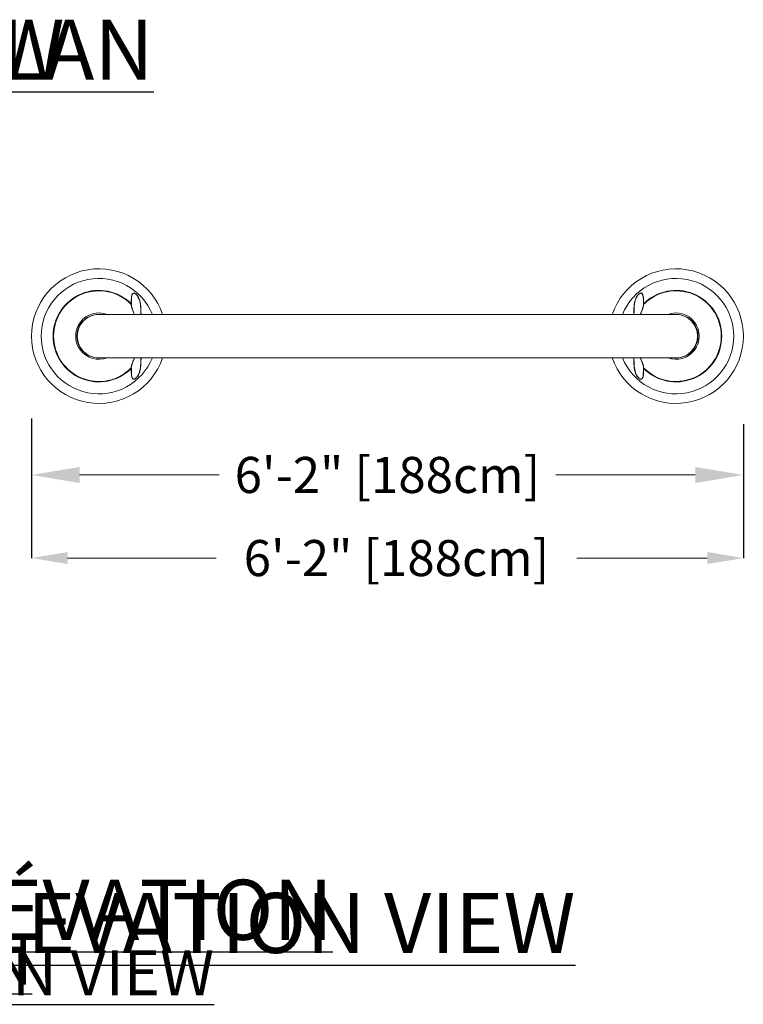
# Model space of a CAD drawing. Units: inches. Extents: x -12916 to 232, y -130 to 132.
# Drawn here: x -183 to -108, y 29 to 132 of the extents above; entities that cross this region are included whole.
import ezdxf

# ---------------------------------------------------------------- set-up
doc = ezdxf.new("R2010")
doc.units = ezdxf.units.IN
doc.header["$MEASUREMENT"] = 0
doc.header["$PDMODE"] = 34
doc.header["$PDSIZE"] = -1
doc.linetypes.add('SLD-Solid', pattern=[0])
for name, color, linetype in [('ENG PRODUCT CONST', 3, 'Continuous'), ('ENG PRODUCT TYP', 5, 'Continuous'), ('ENG PROJECT CONST', 141, 'Continuous'), ('ENG PROJECT TYP', 31, 'Continuous'), ('FR PRODUCT CONST', 1, 'Continuous'), ('FR PRODUCT TYP', 6, 'Continuous'), ('FR PROJECT CONST', 161, 'Continuous'), ('FR PROJECT TYP', 11, 'Continuous')]:
    doc.layers.add(name, color=color, linetype=linetype)
doc.styles.add('Vortex annotative', font='ARIAL.TTF')
doc.dimstyles.new('Vortex PRODUCT', dxfattribs={"dimtxt": 0.125, "dimasz": 0.125, "dimexe": 0, "dimexo": 0, "dimgap": 0.125, "dimtad": 0, "dimtih": 1, "dimtoh": 1, "dimdec": 0, "dimzin": 12, "dimdsep": 46, "dimlunit": 4, "dimtxsty": 'Vortex annotative', "dimcen": 0, "dimadec": 0, "dimazin": 0, "dimtfac": 1, "dimtdec": 0, "dimtofl": 0, "dimtmove": 0, "dimatfit": 3, "dimfxl": 0, "dimfrac": 1, "dimtolj": 1, "dimtzin": 12, "dimlwd": 18, "dimarcsym": 0})
doc.dimstyles.new('Vortex PROJECT', dxfattribs={"dimtxt": 0.046875, "dimasz": 0.0625, "dimexe": 0, "dimexo": 0, "dimgap": 0.03125, "dimtad": 0, "dimtih": 1, "dimtoh": 1, "dimdec": 0, "dimzin": 12, "dimdsep": 46, "dimlunit": 4, "dimtxsty": 'Vortex annotative', "dimcen": 0, "dimadec": 0, "dimazin": 0, "dimtfac": 1, "dimtdec": 0, "dimtofl": 0, "dimtmove": 0, "dimatfit": 3, "dimfxl": 0, "dimfrac": 1, "dimtolj": 1, "dimtzin": 12, "dimlwd": 18, "dimarcsym": 0})

# ---------------------------------------------------------------- blocks, each defined once
blk = doc.blocks.new('*D25')
at = {"layer": 'Defpoints', "color": 0, "linetype": 'SLD-Solid'}
for p in [(-181.9, 90.32), (-107.9, 89.73), (-107.9, 84.44)]:
    blk.add_point(p, dxfattribs=at)
at = {"layer": 'ENG PROJECT CONST', "color": 0, "linetype": 'SLD-Solid', "lineweight": -2}
for p, q in [((-181.9, 90.32), (-181.9, 84.44)), ((-107.9, 89.73), (-107.9, 84.44))]:
    blk.add_line(p, q, dxfattribs=at)
at = {"layer": 'ENG PROJECT CONST', "color": 0, "linetype": 'SLD-Solid', "lineweight": 18}
for p, q in [((-176.9, 84.44), (-162.39, 84.44)), ((-112.9, 84.44), (-127.41, 84.44))]:
    blk.add_line(p, q, dxfattribs=at)
at = {"layer": 'ENG PROJECT CONST', "color": 0, "linetype": 'SLD-Solid'}
for points in [[(-176.9, 85.27), (-176.9, 83.6), (-181.9, 84.44)], [(-112.9, 85.27), (-112.9, 83.6), (-107.9, 84.44)]]:
    blk.add_solid(points, dxfattribs=at)
at = {"layer": 'ENG PROJECT CONST', "color": 0, "linetype": 'SLD-Solid', "lineweight": 15, "insert": (-144.9, 84.44), "char_height": 3.75, "attachment_point": 5, "style": 'Vortex annotative'}
blk.add_mtext('\\A1;6\'-2" [188cm]', dxfattribs=at)
blk = doc.blocks.new('*D26')
at = {"layer": 'Defpoints', "color": 0, "linetype": 'SLD-Solid'}
for p in [(-181.9, 90.32), (-107.9, 89.73), (-107.9, 84.44)]:
    blk.add_point(p, dxfattribs=at)
at = {"layer": 'ENG PROJECT TYP', "color": 0, "linetype": 'SLD-Solid', "lineweight": -2}
for p, q in [((-181.9, 90.32), (-181.9, 84.44)), ((-107.9, 89.73), (-107.9, 84.44))]:
    blk.add_line(p, q, dxfattribs=at)
at = {"layer": 'ENG PROJECT TYP', "color": 0, "linetype": 'SLD-Solid', "lineweight": 18}
for p, q in [((-176.9, 84.44), (-162.39, 84.44)), ((-112.9, 84.44), (-127.41, 84.44))]:
    blk.add_line(p, q, dxfattribs=at)
at = {"layer": 'ENG PROJECT TYP', "color": 0, "linetype": 'SLD-Solid'}
for points in [[(-176.9, 85.27), (-176.9, 83.6), (-181.9, 84.44)], [(-112.9, 85.27), (-112.9, 83.6), (-107.9, 84.44)]]:
    blk.add_solid(points, dxfattribs=at)
at = {"layer": 'ENG PROJECT TYP', "color": 0, "linetype": 'SLD-Solid', "lineweight": 15, "insert": (-144.9, 84.44), "char_height": 3.75, "attachment_point": 5, "style": 'Vortex annotative'}
blk.add_mtext('\\A1;6\'-2" [188cm]', dxfattribs=at)
blk = doc.blocks.new('*D27')
at = {"layer": 'Defpoints', "color": 0, "linetype": 'SLD-Solid'}
for p in [(-181.9, 90.32), (-107.9, 89.73), (-107.9, 84.44)]:
    blk.add_point(p, dxfattribs=at)
at = {"layer": 'FR PROJECT CONST', "color": 0, "linetype": 'SLD-Solid', "lineweight": -2}
for p, q in [((-181.9, 90.32), (-181.9, 84.44)), ((-107.9, 89.73), (-107.9, 84.44))]:
    blk.add_line(p, q, dxfattribs=at)
at = {"layer": 'FR PROJECT CONST', "color": 0, "linetype": 'SLD-Solid', "lineweight": 18}
for p, q in [((-176.9, 84.44), (-162.39, 84.44)), ((-112.9, 84.44), (-127.41, 84.44))]:
    blk.add_line(p, q, dxfattribs=at)
at = {"layer": 'FR PROJECT CONST', "color": 0, "linetype": 'SLD-Solid'}
for points in [[(-176.9, 85.27), (-176.9, 83.6), (-181.9, 84.44)], [(-112.9, 85.27), (-112.9, 83.6), (-107.9, 84.44)]]:
    blk.add_solid(points, dxfattribs=at)
at = {"layer": 'FR PROJECT CONST', "color": 0, "linetype": 'SLD-Solid', "lineweight": 15, "insert": (-144.9, 84.44), "char_height": 3.75, "attachment_point": 5, "style": 'Vortex annotative'}
blk.add_mtext('\\A1;6\'-2" [188cm]', dxfattribs=at)
blk = doc.blocks.new('*D28')
at = {"layer": 'Defpoints', "color": 0, "linetype": 'SLD-Solid'}
for p in [(-181.9, 90.32), (-107.9, 89.73), (-107.9, 84.44)]:
    blk.add_point(p, dxfattribs=at)
at = {"layer": 'FR PROJECT TYP', "color": 0, "linetype": 'SLD-Solid', "lineweight": -2}
for p, q in [((-181.9, 90.32), (-181.9, 84.44)), ((-107.9, 89.73), (-107.9, 84.44))]:
    blk.add_line(p, q, dxfattribs=at)
at = {"layer": 'FR PROJECT TYP', "color": 0, "linetype": 'SLD-Solid', "lineweight": 18}
for p, q in [((-176.9, 84.44), (-162.39, 84.44)), ((-112.9, 84.44), (-127.41, 84.44))]:
    blk.add_line(p, q, dxfattribs=at)
at = {"layer": 'FR PROJECT TYP', "color": 0, "linetype": 'SLD-Solid'}
for points in [[(-176.9, 85.27), (-176.9, 83.6), (-181.9, 84.44)], [(-112.9, 85.27), (-112.9, 83.6), (-107.9, 84.44)]]:
    blk.add_solid(points, dxfattribs=at)
at = {"layer": 'FR PROJECT TYP', "color": 0, "linetype": 'SLD-Solid', "lineweight": 15, "insert": (-144.9, 84.44), "char_height": 3.75, "attachment_point": 5, "style": 'Vortex annotative'}
blk.add_mtext('\\A1;6\'-2" [188cm]', dxfattribs=at)
blk = doc.blocks.new('*D29')
at = {"layer": 'Defpoints', "color": 0}
for p in [(-107.9, 89.51), (-181.9, 88.19), (-107.9, 75.8)]:
    blk.add_point(p, dxfattribs=at)
at = {"layer": 'ENG PRODUCT CONST', "color": 0, "lineweight": -2}
for p, q in [((-107.9, 89.51), (-107.9, 75.8)), ((-181.9, 88.19), (-181.9, 75.8))]:
    blk.add_line(p, q, dxfattribs=at)
at = {"layer": 'ENG PRODUCT CONST', "color": 0, "lineweight": 18}
for p, q in [((-178.15, 75.8), (-162.7, 75.8)), ((-111.65, 75.8), (-125.22, 75.8))]:
    blk.add_line(p, q, dxfattribs=at)
at = {"layer": 'ENG PRODUCT CONST', "color": 0}
for points in [[(-178.15, 76.43), (-178.15, 75.18), (-181.9, 75.8)], [(-111.65, 76.43), (-111.65, 75.18), (-107.9, 75.8)]]:
    blk.add_solid(points, dxfattribs=at)
at = {"layer": 'ENG PRODUCT CONST', "color": 0, "insert": (-143.96, 75.8), "char_height": 3.75, "attachment_point": 5, "style": 'Vortex annotative'}
blk.add_mtext('\\A1;6\'-2" [188cm]', dxfattribs=at)
blk = doc.blocks.new('*D30')
at = {"layer": 'Defpoints', "color": 0}
for p in [(-107.9, 89.51), (-181.9, 88.19), (-107.9, 75.8)]:
    blk.add_point(p, dxfattribs=at)
at = {"layer": 'ENG PRODUCT CONST', "color": 0, "lineweight": -2}
for p, q in [((-107.9, 89.51), (-107.9, 75.8)), ((-181.9, 88.19), (-181.9, 75.8))]:
    blk.add_line(p, q, dxfattribs=at)
at = {"layer": 'ENG PRODUCT CONST', "color": 0, "lineweight": 18}
for p, q in [((-178.15, 75.8), (-162.7, 75.8)), ((-111.65, 75.8), (-125.22, 75.8))]:
    blk.add_line(p, q, dxfattribs=at)
at = {"layer": 'ENG PRODUCT CONST', "color": 0}
for points in [[(-178.15, 76.43), (-178.15, 75.18), (-181.9, 75.8)], [(-111.65, 76.43), (-111.65, 75.18), (-107.9, 75.8)]]:
    blk.add_solid(points, dxfattribs=at)
at = {"layer": 'ENG PRODUCT CONST', "color": 0, "insert": (-143.96, 75.8), "char_height": 3.75, "attachment_point": 5, "style": 'Vortex annotative'}
blk.add_mtext('\\A1;6\'-2" [188cm]', dxfattribs=at)
blk = doc.blocks.new('*D31')
at = {"layer": 'Defpoints', "color": 0}
for p in [(-107.9, 89.51), (-181.9, 88.19), (-107.9, 75.8)]:
    blk.add_point(p, dxfattribs=at)
at = {"layer": 'ENG PRODUCT TYP', "color": 0, "lineweight": -2}
for p, q in [((-107.9, 89.51), (-107.9, 75.8)), ((-181.9, 88.19), (-181.9, 75.8))]:
    blk.add_line(p, q, dxfattribs=at)
at = {"layer": 'ENG PRODUCT TYP', "color": 0, "lineweight": 18}
for p, q in [((-178.15, 75.8), (-162.7, 75.8)), ((-111.65, 75.8), (-125.22, 75.8))]:
    blk.add_line(p, q, dxfattribs=at)
at = {"layer": 'ENG PRODUCT TYP', "color": 0}
for points in [[(-178.15, 76.43), (-178.15, 75.18), (-181.9, 75.8)], [(-111.65, 76.43), (-111.65, 75.18), (-107.9, 75.8)]]:
    blk.add_solid(points, dxfattribs=at)
at = {"layer": 'ENG PRODUCT TYP', "color": 0, "insert": (-143.96, 75.8), "char_height": 3.75, "attachment_point": 5, "style": 'Vortex annotative'}
blk.add_mtext('\\A1;6\'-2" [188cm]', dxfattribs=at)
blk = doc.blocks.new('*D32')
at = {"layer": 'Defpoints', "color": 0}
for p in [(-107.9, 89.51), (-181.9, 88.19), (-107.9, 75.8)]:
    blk.add_point(p, dxfattribs=at)
at = {"layer": 'FR PRODUCT CONST', "color": 0, "lineweight": -2}
for p, q in [((-107.9, 89.51), (-107.9, 75.8)), ((-181.9, 88.19), (-181.9, 75.8))]:
    blk.add_line(p, q, dxfattribs=at)
at = {"layer": 'FR PRODUCT CONST', "color": 0, "lineweight": 18}
for p, q in [((-178.15, 75.8), (-162.7, 75.8)), ((-111.65, 75.8), (-125.22, 75.8))]:
    blk.add_line(p, q, dxfattribs=at)
at = {"layer": 'FR PRODUCT CONST', "color": 0}
for points in [[(-178.15, 76.43), (-178.15, 75.18), (-181.9, 75.8)], [(-111.65, 76.43), (-111.65, 75.18), (-107.9, 75.8)]]:
    blk.add_solid(points, dxfattribs=at)
at = {"layer": 'FR PRODUCT CONST', "color": 0, "insert": (-143.96, 75.8), "char_height": 3.75, "attachment_point": 5, "style": 'Vortex annotative'}
blk.add_mtext('\\A1;6\'-2" [188cm]', dxfattribs=at)
blk = doc.blocks.new('*D33')
at = {"layer": 'Defpoints', "color": 0}
for p in [(-107.9, 89.51), (-181.9, 88.19), (-107.9, 75.8)]:
    blk.add_point(p, dxfattribs=at)
at = {"layer": 'FR PRODUCT TYP', "color": 0, "lineweight": -2}
for p, q in [((-107.9, 89.51), (-107.9, 75.8)), ((-181.9, 88.19), (-181.9, 75.8))]:
    blk.add_line(p, q, dxfattribs=at)
at = {"layer": 'FR PRODUCT TYP', "color": 0, "lineweight": 18}
for p, q in [((-178.15, 75.8), (-162.7, 75.8)), ((-111.65, 75.8), (-125.22, 75.8))]:
    blk.add_line(p, q, dxfattribs=at)
at = {"layer": 'FR PRODUCT TYP', "color": 0}
for points in [[(-178.15, 76.43), (-178.15, 75.18), (-181.9, 75.8)], [(-111.65, 76.43), (-111.65, 75.18), (-107.9, 75.8)]]:
    blk.add_solid(points, dxfattribs=at)
at = {"layer": 'FR PRODUCT TYP', "color": 0, "insert": (-143.96, 75.8), "char_height": 3.75, "attachment_point": 5, "style": 'Vortex annotative'}
blk.add_mtext('\\A1;6\'-2" [188cm]', dxfattribs=at)

msp = doc.modelspace()

# ---------------------------------------------------------------- linework, layer by layer
at = {"color": 7, "linetype": 'SLD-Solid', "lineweight": 18}
for p, q in [((-114.9, 101.12), (-174.9, 101.12)), ((-174.9, 96.62), (-114.9, 96.62))]:
    msp.add_line(p, q, dxfattribs=at)
at = {"color": 7, "linetype": 'SLD-Solid', "lineweight": 18, "flags": 128}
for points in [[(-170.54, 101.12), (-170.54, 101.3), (-170.54, 101.49), (-170.55, 101.75), (-170.57, 102), (-170.59, 102.17), (-170.62, 102.34), (-170.65, 102.51), (-170.69, 102.63), (-170.73, 102.74), (-170.78, 102.86), (-170.84, 102.97), (-170.91, 103.08), (-170.96, 103.14), (-171, 103.19), (-171.06, 103.24), (-171.12, 103.28), (-171.17, 103.31), (-171.21, 103.32), (-171.27, 103.33), (-171.31, 103.33), (-171.34, 103.31), (-171.37, 103.29), (-171.39, 103.27), (-171.42, 103.23), (-171.44, 103.17), (-171.47, 103.1), (-171.48, 103.03), (-171.5, 102.88), (-171.51, 102.72), (-171.52, 102.56), (-171.52, 102.39), (-171.52, 102.23), (-171.52, 102.23)], [(-119.29, 101.12), (-119.29, 101.24), (-119.28, 101.5), (-119.27, 101.76), (-119.26, 101.97), (-119.24, 102.17), (-119.2, 102.37), (-119.16, 102.57), (-119.09, 102.76), (-119.04, 102.87), (-118.98, 102.99), (-118.9, 103.09), (-118.85, 103.15), (-118.8, 103.21), (-118.73, 103.26), (-118.67, 103.3), (-118.63, 103.32), (-118.59, 103.33), (-118.55, 103.34), (-118.51, 103.34), (-118.48, 103.33), (-118.45, 103.31), (-118.42, 103.29), (-118.4, 103.26), (-118.36, 103.2), (-118.34, 103.14), (-118.32, 103.05), (-118.3, 102.95), (-118.29, 102.85), (-118.28, 102.65), (-118.27, 102.44), (-118.27, 102.23), (-118.27, 102.23)], [(-170.52, 96.62), (-170.52, 96.5), (-170.53, 96.24), (-170.54, 95.98), (-170.55, 95.77), (-170.57, 95.57), (-170.6, 95.37), (-170.65, 95.17), (-170.72, 94.98), (-170.77, 94.86), (-170.83, 94.75), (-170.91, 94.65), (-170.96, 94.58), (-171.01, 94.53), (-171.07, 94.48), (-171.14, 94.44), (-171.18, 94.42), (-171.22, 94.41), (-171.26, 94.4), (-171.3, 94.4), (-171.33, 94.41), (-171.36, 94.43), (-171.39, 94.45), (-171.41, 94.48), (-171.44, 94.54), (-171.47, 94.6), (-171.49, 94.69), (-171.5, 94.79), (-171.52, 94.89), (-171.53, 95.09), (-171.53, 95.3), (-171.54, 95.51), (-171.54, 95.51)], [(-119.27, 96.62), (-119.27, 96.44), (-119.26, 96.25), (-119.25, 95.99), (-119.24, 95.74), (-119.22, 95.57), (-119.19, 95.4), (-119.15, 95.23), (-119.12, 95.11), (-119.08, 95), (-119.03, 94.88), (-118.97, 94.77), (-118.89, 94.66), (-118.85, 94.6), (-118.8, 94.55), (-118.75, 94.5), (-118.68, 94.46), (-118.64, 94.43), (-118.6, 94.42), (-118.53, 94.41), (-118.5, 94.41), (-118.47, 94.43), (-118.44, 94.44), (-118.42, 94.47), (-118.39, 94.51), (-118.36, 94.57), (-118.34, 94.63), (-118.33, 94.71), (-118.31, 94.86), (-118.3, 95.02), (-118.29, 95.18), (-118.29, 95.34), (-118.29, 95.51), (-118.29, 95.51)]]:
    msp.add_lwpolyline(points, dxfattribs=at)
at = {"color": 7, "linetype": 'SLD-Solid', "lineweight": 18}
for centre, radius, start, end in [((-174.9, 98.87), 7, 18.7473, 341.2527), ((-174.9, 98.87), 7, 18.7493, 341.2507), ((-114.9, 98.87), 7, 198.7473, 161.2527), ((-114.9, 98.87), 7, 198.7493, 161.2507), ((-174.9, 98.87), 6, 22.0243, 337.9757), ((-114.9, 98.87), 6, 202.0243, 157.9757), ((-174.9, 98.87), 4.76, 44.9337, 315.0663), ((-174.9, 98.87), 4.71, 44.2704, 315.7296), ((-114.9, 98.87), 4.71, 224.2704, 135.7296), ((-114.9, 98.87), 4.76, 224.9337, 135.0663), ((-171.53, 102.68), 0.453, 269.7522, 271.7196), ((-118.27, 102.68), 0.453, 268.2798, 270.2481), ((-174.9, 98.87), 2.41, 68.9138, 291.0862), ((-174.9, 98.87), 2.28, 80.5055, 279.4945), ((-174.9, 98.87), 2.25, 90, 270), ((-114.9, 98.87), 2.41, 248.9138, 111.0862), ((-114.9, 98.87), 2.28, 260.5055, 99.4945), ((-114.9, 98.87), 2.25, 270, 90), ((-171.53, 95.06), 0.453, 88.2804, 90.2478), ((-118.27, 95.06), 0.453, 89.7519, 91.7202)]:
    msp.add_arc(centre, radius, start, end, dxfattribs=at)
for points, knots in [([(-171.54, 102.23), (-171.54, 102.28), (-171.54, 102.39), (-171.53, 102.56), (-171.53, 102.72), (-171.52, 102.86), (-171.5, 102.98), (-171.48, 103.09), (-171.46, 103.17), (-171.43, 103.23), (-171.4, 103.27), (-171.37, 103.3), (-171.34, 103.32), (-171.31, 103.33), (-171.27, 103.34), (-171.22, 103.33), (-171.16, 103.32), (-171.11, 103.29), (-171.05, 103.25), (-170.99, 103.19), (-170.93, 103.13), (-170.88, 103.06), (-170.81, 102.96), (-170.74, 102.83), (-170.68, 102.67), (-170.63, 102.5), (-170.59, 102.32), (-170.56, 102.11), (-170.54, 101.91), (-170.53, 101.7), (-170.53, 101.48), (-170.52, 101.28), (-170.52, 101.16), (-170.52, 101.12)], [0, 0, 0, 0, 0.042596, 0.085298, 0.127935, 0.17044, 0.199033, 0.227661, 0.256116, 0.273394, 0.290632, 0.301624, 0.312602, 0.323668, 0.334728, 0.353893, 0.367064, 0.380258, 0.400666, 0.42112, 0.445083, 0.46914, 0.493162, 0.538518, 0.584052, 0.629525, 0.684003, 0.738617, 0.79335, 0.848091, 0.902675, 0.969329, 1, 1, 1, 1]), ([(-118.29, 102.23), (-118.29, 102.28), (-118.29, 102.38), (-118.29, 102.54), (-118.29, 102.7), (-118.3, 102.85), (-118.32, 102.97), (-118.33, 103.06), (-118.35, 103.13), (-118.37, 103.2), (-118.4, 103.25), (-118.43, 103.28), (-118.45, 103.31), (-118.48, 103.32), (-118.51, 103.33), (-118.54, 103.33), (-118.57, 103.33), (-118.6, 103.32), (-118.63, 103.31), (-118.67, 103.29), (-118.73, 103.26), (-118.79, 103.2), (-118.84, 103.15), (-118.9, 103.08), (-118.95, 103.01), (-119, 102.93), (-119.04, 102.84), (-119.09, 102.73), (-119.13, 102.6), (-119.17, 102.44), (-119.21, 102.24), (-119.24, 102.02), (-119.25, 101.76), (-119.26, 101.5), (-119.27, 101.29), (-119.27, 101.16), (-119.27, 101.12)], [0, 0, 0, 0, 0.040626, 0.081248, 0.122529, 0.163794, 0.203414, 0.223569, 0.243712, 0.263233, 0.283145, 0.295251, 0.30766, 0.317238, 0.327102, 0.336473, 0.346136, 0.349536, 0.360534, 0.371805, 0.392135, 0.41315, 0.43363, 0.45434, 0.479736, 0.505143, 0.531136, 0.557134, 0.602145, 0.647238, 0.692294, 0.762034, 0.831794, 0.899527, 0.96727, 1, 1, 1, 1]), ([(-171.53, 102.16), (-171.53, 102.16), (-171.53, 102.16), (-171.53, 102.17), (-171.53, 102.19), (-171.53, 102.21), (-171.54, 102.23), (-171.54, 102.23)], [0, 0, 0, 0, 0.115364, 0.279607, 0.531375, 0.885716, 1, 1, 1, 1]), ([(-171.2, 101.12), (-171.22, 101.17), (-171.27, 101.27), (-171.33, 101.43), (-171.39, 101.58), (-171.44, 101.72), (-171.48, 101.83), (-171.5, 101.93), (-171.52, 102.01), (-171.53, 102.08), (-171.54, 102.12), (-171.53, 102.15), (-171.53, 102.16)], [0, 0, 0, 0, 0.135581, 0.274924, 0.414049, 0.552707, 0.64539, 0.738195, 0.830642, 0.895325, 0.959937, 1, 1, 1, 1]), ([(-171.52, 102.23), (-171.52, 102.23), (-171.52, 102.21), (-171.52, 102.19), (-171.52, 102.16), (-171.53, 102.15), (-171.53, 102.15), (-171.53, 102.15)], [0, 0, 0, 0, 0.11114, 0.460252, 0.716589, 0.889973, 1, 1, 1, 1]), ([(-171.53, 102.16), (-171.53, 102.15), (-171.53, 102.15), (-171.53, 102.15), (-171.53, 102.15), (-171.53, 102.15), (-171.53, 102.15)], [0, 0, 0, 0, 0.433918, 0.867719, 0.973439, 1, 1, 1, 1]), ([(-171.53, 102.15), (-171.53, 102.14), (-171.53, 102.13), (-171.53, 102.11), (-171.53, 102.11)], [0, 0, 0, 0, 0.86682, 1, 1, 1, 1]), ([(-171.19, 101.12), (-171.19, 101.12), (-171.21, 101.16), (-171.24, 101.23), (-171.29, 101.35), (-171.34, 101.45), (-171.37, 101.55), (-171.41, 101.65), (-171.44, 101.74), (-171.47, 101.82), (-171.49, 101.88), (-171.5, 101.94), (-171.52, 101.99), (-171.52, 102.04), (-171.53, 102.08), (-171.53, 102.1), (-171.53, 102.11), (-171.53, 102.11)], [0, 0, 0, 0, 0.000658, 0.108806, 0.212553, 0.312542, 0.409365, 0.503579, 0.595727, 0.668157, 0.733672, 0.793809, 0.849717, 0.90234, 0.952513, 0.996505, 1, 1, 1, 1]), ([(-118.28, 102.16), (-118.27, 102.15), (-118.27, 102.12), (-118.28, 102.06), (-118.29, 101.98), (-118.32, 101.88), (-118.35, 101.77), (-118.4, 101.64), (-118.46, 101.48), (-118.53, 101.3), (-118.58, 101.18), (-118.61, 101.12)], [0, 0, 0, 0, 0.035705, 0.120703, 0.205891, 0.30937, 0.41325, 0.516994, 0.678913, 0.841245, 1, 1, 1, 1]), ([(-118.3, 101.97), (-118.3, 101.96), (-118.3, 101.94), (-118.32, 101.9), (-118.33, 101.83), (-118.36, 101.77), (-118.38, 101.69), (-118.41, 101.6), (-118.45, 101.51), (-118.49, 101.41), (-118.53, 101.31), (-118.57, 101.21), (-118.6, 101.15), (-118.61, 101.12)], [0, 0, 0, 0, 0.0181337, 0.0896144, 0.1664108, 0.2497695, 0.3412936, 0.4439477, 0.5543707, 0.6674896, 0.7837669, 0.9035526, 1, 1, 1, 1]), ([(-118.3, 101.96), (-118.3, 101.97), (-118.29, 102), (-118.28, 102.05), (-118.28, 102.11), (-118.28, 102.14), (-118.28, 102.15)], [0, 0, 0, 0, 0.051695, 0.44678, 0.840961, 1, 1, 1, 1]), ([(-118.28, 102.15), (-118.28, 102.15), (-118.28, 102.15), (-118.29, 102.17), (-118.29, 102.2), (-118.29, 102.22), (-118.29, 102.23)], [0, 0, 0, 0, 0.17267, 0.389296, 0.671101, 1, 1, 1, 1]), ([(-118.27, 102.23), (-118.27, 102.22), (-118.28, 102.2), (-118.28, 102.18), (-118.28, 102.16), (-118.28, 102.16), (-118.28, 102.16)], [0, 0, 0, 0, 0.336527, 0.617667, 0.82606, 1, 1, 1, 1]), ([(-118.28, 102.15), (-118.28, 102.15), (-118.28, 102.15), (-118.28, 102.15), (-118.28, 102.15), (-118.28, 102.16)], [0, 0, 0, 0, 0.026609, 0.502921, 1, 1, 1, 1]), ([(-171.53, 95.58), (-171.53, 95.59), (-171.54, 95.62), (-171.53, 95.68), (-171.52, 95.76), (-171.49, 95.86), (-171.46, 95.97), (-171.41, 96.1), (-171.35, 96.26), (-171.28, 96.44), (-171.22, 96.56), (-171.2, 96.62)], [0, 0, 0, 0, 0.035705, 0.120703, 0.205891, 0.30937, 0.413251, 0.516995, 0.678913, 0.841245, 1, 1, 1, 1]), ([(-171.52, 95.51), (-171.52, 95.46), (-171.52, 95.35), (-171.52, 95.2), (-171.51, 95.04), (-171.5, 94.89), (-171.49, 94.77), (-171.48, 94.68), (-171.46, 94.61), (-171.44, 94.54), (-171.41, 94.49), (-171.38, 94.46), (-171.36, 94.43), (-171.33, 94.42), (-171.3, 94.41), (-171.26, 94.41), (-171.24, 94.41), (-171.21, 94.42), (-171.18, 94.42), (-171.13, 94.45), (-171.08, 94.48), (-171.02, 94.54), (-170.96, 94.59), (-170.91, 94.66), (-170.86, 94.73), (-170.81, 94.81), (-170.77, 94.9), (-170.72, 95.01), (-170.68, 95.14), (-170.64, 95.3), (-170.6, 95.5), (-170.57, 95.72), (-170.55, 95.98), (-170.54, 96.24), (-170.54, 96.45), (-170.54, 96.58), (-170.54, 96.62)], [0, 0, 0, 0, 0.040626, 0.081248, 0.122529, 0.163794, 0.203414, 0.223569, 0.243712, 0.263233, 0.283145, 0.295251, 0.30766, 0.317238, 0.327102, 0.336473, 0.346136, 0.349537, 0.360534, 0.371804, 0.392135, 0.41315, 0.43363, 0.45434, 0.479736, 0.505143, 0.531136, 0.557134, 0.602145, 0.647238, 0.692294, 0.762034, 0.831794, 0.899527, 0.96727, 1, 1, 1, 1]), ([(-171.51, 95.77), (-171.51, 95.78), (-171.5, 95.8), (-171.49, 95.84), (-171.47, 95.9), (-171.45, 95.97), (-171.42, 96.05), (-171.39, 96.14), (-171.36, 96.23), (-171.32, 96.33), (-171.28, 96.43), (-171.23, 96.53), (-171.21, 96.59), (-171.19, 96.62)], [0, 0, 0, 0, 0.018134, 0.089615, 0.166411, 0.249769, 0.341294, 0.443949, 0.554371, 0.667491, 0.783768, 0.903554, 1, 1, 1, 1]), ([(-118.27, 95.51), (-118.27, 95.45), (-118.27, 95.35), (-118.28, 95.18), (-118.28, 95.02), (-118.29, 94.88), (-118.31, 94.75), (-118.32, 94.65), (-118.35, 94.57), (-118.38, 94.51), (-118.41, 94.47), (-118.43, 94.44), (-118.46, 94.42), (-118.5, 94.4), (-118.54, 94.4), (-118.59, 94.4), (-118.64, 94.42), (-118.7, 94.45), (-118.75, 94.49), (-118.82, 94.55), (-118.88, 94.61), (-118.93, 94.68), (-119, 94.78), (-119.06, 94.91), (-119.13, 95.06), (-119.18, 95.24), (-119.22, 95.42), (-119.25, 95.63), (-119.26, 95.83), (-119.28, 96.04), (-119.28, 96.26), (-119.29, 96.46), (-119.29, 96.58), (-119.29, 96.62)], [0, 0, 0, 0, 0.042596, 0.085298, 0.127934, 0.17044, 0.199033, 0.227661, 0.256116, 0.273394, 0.290632, 0.301624, 0.312602, 0.323668, 0.334729, 0.353894, 0.367064, 0.380258, 0.400667, 0.42112, 0.445083, 0.46914, 0.493162, 0.538518, 0.584052, 0.629525, 0.684003, 0.738617, 0.79335, 0.848091, 0.902675, 0.969329, 1, 1, 1, 1]), ([(-118.61, 96.62), (-118.61, 96.62), (-118.6, 96.58), (-118.56, 96.5), (-118.52, 96.39), (-118.47, 96.29), (-118.43, 96.18), (-118.4, 96.09), (-118.37, 96), (-118.34, 95.92), (-118.32, 95.86), (-118.3, 95.8), (-118.29, 95.75), (-118.28, 95.7), (-118.28, 95.66), (-118.28, 95.64), (-118.28, 95.63), (-118.28, 95.63)], [0, 0, 0, 0, 0.000659, 0.108806, 0.212553, 0.312542, 0.409366, 0.503579, 0.595727, 0.668157, 0.733673, 0.793809, 0.849717, 0.90234, 0.952513, 0.996505, 1, 1, 1, 1]), ([(-118.61, 96.62), (-118.59, 96.57), (-118.54, 96.46), (-118.48, 96.31), (-118.42, 96.15), (-118.37, 96.02), (-118.33, 95.91), (-118.3, 95.81), (-118.28, 95.73), (-118.27, 95.66), (-118.27, 95.62), (-118.27, 95.59), (-118.28, 95.58)], [0, 0, 0, 0, 0.13558, 0.274924, 0.414049, 0.552707, 0.645389, 0.738196, 0.830641, 0.895325, 0.959937, 1, 1, 1, 1]), ([(-171.54, 95.51), (-171.53, 95.52), (-171.53, 95.54), (-171.53, 95.56), (-171.53, 95.58), (-171.53, 95.58), (-171.53, 95.58)], [0, 0, 0, 0, 0.3365309, 0.6176678, 0.8260603, 1, 1, 1, 1]), ([(-171.51, 95.78), (-171.51, 95.77), (-171.52, 95.74), (-171.53, 95.69), (-171.53, 95.63), (-171.53, 95.6), (-171.53, 95.59)], [0, 0, 0, 0, 0.051693, 0.44678, 0.840961, 1, 1, 1, 1]), ([(-171.53, 95.59), (-171.53, 95.59), (-171.53, 95.59), (-171.53, 95.59), (-171.53, 95.58), (-171.53, 95.58)], [0, 0, 0, 0, 0.026605, 0.502894, 1, 1, 1, 1]), ([(-171.53, 95.59), (-171.53, 95.59), (-171.52, 95.58), (-171.52, 95.57), (-171.52, 95.54), (-171.52, 95.52), (-171.52, 95.51)], [0, 0, 0, 0, 0.172671, 0.389299, 0.671101, 1, 1, 1, 1]), ([(-118.29, 95.51), (-118.29, 95.51), (-118.29, 95.53), (-118.29, 95.55), (-118.28, 95.58), (-118.28, 95.59), (-118.28, 95.59), (-118.28, 95.59)], [0, 0, 0, 0, 0.11114, 0.460253, 0.71659, 0.889975, 1, 1, 1, 1]), ([(-118.28, 95.59), (-118.28, 95.6), (-118.28, 95.61), (-118.28, 95.62), (-118.28, 95.63)], [0, 0, 0, 0, 0.866822, 1, 1, 1, 1]), ([(-118.28, 95.58), (-118.28, 95.58), (-118.28, 95.59), (-118.28, 95.59), (-118.28, 95.59), (-118.28, 95.59), (-118.28, 95.59)], [0, 0, 0, 0, 0.433979, 0.867709, 0.973436, 1, 1, 1, 1]), ([(-118.28, 95.58), (-118.28, 95.58), (-118.28, 95.58), (-118.28, 95.57), (-118.28, 95.55), (-118.27, 95.53), (-118.27, 95.51), (-118.27, 95.51)], [0, 0, 0, 0, 0.115365, 0.279608, 0.531378, 0.885715, 1, 1, 1, 1])]:
    msp.add_open_spline(points, degree=3, knots=knots, dxfattribs=at)
for points in [[(-171.53, 102.16), (-171.53, 102.16)], [(-171.53, 102.11), (-171.53, 102.11)], [(-118.28, 102.16), (-118.28, 102.16)], [(-171.53, 95.58), (-171.53, 95.58)], [(-118.28, 95.63), (-118.28, 95.63)], [(-118.28, 95.58), (-118.28, 95.58)]]:
    msp.add_open_spline(points, degree=1, dxfattribs=at)

# ---------------------------------------------------------------- texts
at = {"layer": 'ENG PRODUCT CONST', "insert": (-235.15, 35.03), "char_height": 4.6875, "width": 95.9723, "attachment_point": 1, "style": 'Vortex annotative'}
msp.add_mtext('{\\LFRONT ELEVATION VIEW}', dxfattribs=at)
at = {"layer": 'ENG PRODUCT TYP', "insert": (-235.15, 35.03), "char_height": 4.6875, "width": 95.9723, "attachment_point": 1, "style": 'Vortex annotative'}
msp.add_mtext('{\\LFRONT ELEVATION VIEW}', dxfattribs=at)
at = {"layer": 'ENG PROJECT CONST', "char_height": 6.25, "attachment_point": 1, "style": 'Vortex annotative'}
for s, insert, width in [('{\\LPLAN VIEW}', (-221.66, 131.77), 119.8385), ('{\\LFRONT ELEVATION VIEW}', (-221.66, 40.99), 255.9262)]:
    msp.add_mtext(s, dxfattribs=dict(at, insert=insert, width=width))
at = {"layer": 'ENG PROJECT TYP', "char_height": 6.25, "attachment_point": 1, "style": 'Vortex annotative'}
for s, insert, width in [('{\\LPLAN VIEW}', (-221.66, 131.77), 119.8385), ('{\\LFRONT ELEVATION VIEW}', (-221.66, 40.99), 255.9262)]:
    msp.add_mtext(s, dxfattribs=dict(at, insert=insert, width=width))
at = {"layer": 'FR PRODUCT CONST', "insert": (-235.15, 36.14), "char_height": 4.6875, "width": 59.1705, "attachment_point": 1, "style": 'Vortex annotative'}
msp.add_mtext("{\\LVUE D'ÉLÉVATION}", dxfattribs=at)
at = {"layer": 'FR PRODUCT TYP', "insert": (-235.15, 36.14), "char_height": 4.6875, "width": 59.1705, "attachment_point": 1, "style": 'Vortex annotative'}
msp.add_mtext("{\\LVUE D'ÉLÉVATION}", dxfattribs=at)
at = {"layer": 'FR PROJECT CONST', "char_height": 6.25, "attachment_point": 1, "style": 'Vortex annotative'}
for s, insert, width in [('{\\LVUE EN PLAN}', (-221.66, 131.77), 156.3998), ("{\\LVUE D'ÉLÉVATION}", (-221.66, 42.36), 157.788)]:
    msp.add_mtext(s, dxfattribs=dict(at, insert=insert, width=width))
at = {"layer": 'FR PROJECT TYP', "char_height": 6.25, "attachment_point": 1, "style": 'Vortex annotative'}
for s, insert, width in [('{\\LVUE EN PLAN}', (-221.66, 131.77), 156.3998), ("{\\LVUE D'ÉLÉVATION}", (-221.66, 42.36), 157.788)]:
    msp.add_mtext(s, dxfattribs=dict(at, insert=insert, width=width))

# ---------------------------------------------------------------- dimensions: what is measured, and where the dimension line sits
at = {"layer": 'ENG PRODUCT CONST'}
for picture in ['*D29', '*D30']:
    dim = msp.add_linear_dim(base=(-107.9, 75.8), p1=(-181.9, 88.19), p2=(-107.9, 89.51), dimstyle='Vortex PRODUCT', override={"dimscale": 0, "dimtix": 0, "dimtofl": 0, "dimtmove": 0, "dimatfit": 3}, dxfattribs=at)
    dim.commit()
    dim.dimension.update_dxf_attribs({"geometry": picture, "text_midpoint": (-143.96, 75.8), "dimtype": 160})
at = {"layer": 'ENG PRODUCT TYP'}
dim = msp.add_linear_dim(base=(-107.9, 75.8), p1=(-181.9, 88.19), p2=(-107.9, 89.51), dimstyle='Vortex PRODUCT', override={"dimscale": 0, "dimtix": 0, "dimtofl": 0, "dimtmove": 0, "dimatfit": 3}, dxfattribs=at)
dim.commit()
dim.dimension.update_dxf_attribs({"geometry": '*D31', "text_midpoint": (-143.96, 75.8), "dimtype": 160})
at = {"layer": 'ENG PROJECT CONST', "linetype": 'SLD-Solid', "lineweight": 15}
dim = msp.add_linear_dim(base=(-107.9, 84.44), p1=(-181.9, 90.32), p2=(-107.9, 89.73), dimstyle='Vortex PROJECT', override={"dimscale": 0, "dimtix": 0, "dimtofl": 0, "dimtmove": 0, "dimatfit": 3}, dxfattribs=at)
dim.commit()
dim.dimension.update_dxf_attribs({"geometry": '*D25', "text_midpoint": (-144.9, 84.44)})
at = {"layer": 'ENG PROJECT TYP', "linetype": 'SLD-Solid', "lineweight": 15}
dim = msp.add_linear_dim(base=(-107.9, 84.44), p1=(-181.9, 90.32), p2=(-107.9, 89.73), dimstyle='Vortex PROJECT', override={"dimscale": 0, "dimtix": 0, "dimtofl": 0, "dimtmove": 0, "dimatfit": 3}, dxfattribs=at)
dim.commit()
dim.dimension.update_dxf_attribs({"geometry": '*D26', "text_midpoint": (-144.9, 84.44)})
at = {"layer": 'FR PRODUCT CONST'}
dim = msp.add_linear_dim(base=(-107.9, 75.8), p1=(-181.9, 88.19), p2=(-107.9, 89.51), dimstyle='Vortex PRODUCT', override={"dimscale": 0, "dimtix": 0, "dimtofl": 0, "dimtmove": 0, "dimatfit": 3}, dxfattribs=at)
dim.commit()
dim.dimension.update_dxf_attribs({"geometry": '*D32', "text_midpoint": (-143.96, 75.8), "dimtype": 160})
at = {"layer": 'FR PRODUCT TYP'}
dim = msp.add_linear_dim(base=(-107.9, 75.8), p1=(-181.9, 88.19), p2=(-107.9, 89.51), dimstyle='Vortex PRODUCT', override={"dimscale": 0, "dimtix": 0, "dimtofl": 0, "dimtmove": 0, "dimatfit": 3}, dxfattribs=at)
dim.commit()
dim.dimension.update_dxf_attribs({"geometry": '*D33', "text_midpoint": (-143.96, 75.8), "dimtype": 160})
at = {"layer": 'FR PROJECT CONST', "linetype": 'SLD-Solid', "lineweight": 15}
dim = msp.add_linear_dim(base=(-107.9, 84.44), p1=(-181.9, 90.32), p2=(-107.9, 89.73), dimstyle='Vortex PROJECT', override={"dimscale": 0, "dimtix": 0, "dimtofl": 0, "dimtmove": 0, "dimatfit": 3}, dxfattribs=at)
dim.commit()
dim.dimension.update_dxf_attribs({"geometry": '*D27', "text_midpoint": (-144.9, 84.44), "dimtype": 160})
at = {"layer": 'FR PROJECT TYP', "linetype": 'SLD-Solid', "lineweight": 15}
dim = msp.add_linear_dim(base=(-107.9, 84.44), p1=(-181.9, 90.32), p2=(-107.9, 89.73), dimstyle='Vortex PROJECT', override={"dimscale": 0, "dimtix": 0, "dimtofl": 0, "dimtmove": 0, "dimatfit": 3}, dxfattribs=at)
dim.commit()
dim.dimension.update_dxf_attribs({"geometry": '*D28', "text_midpoint": (-144.9, 84.44)})

doc.saveas('drawing.dxf')
